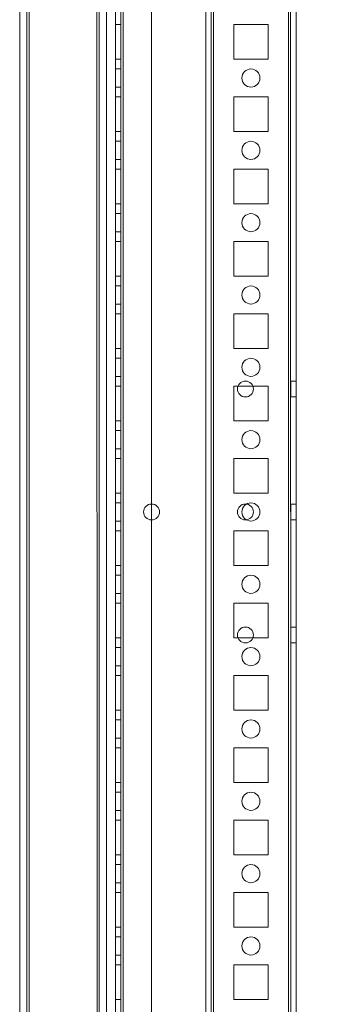
# Model space of a CAD drawing. Units: millimetres. Extents: x -3786 to 4614, y -3385 to 2555.
# Drawn here: x 957 to 1047, y -1286 to -1014 of the extents above; entities that cross this region are included whole.
import ezdxf

# ---------------------------------------------------------------- set-up
doc = ezdxf.new("R2010")
doc.units = ezdxf.units.MM
doc.header["$LTSCALE"] = 5
doc.header["$PDSIZE"] = -1
doc.layers.add('Dimensions', color=7, linetype='Continuous')
doc.styles.get("Standard").update_dxf_attribs({"font": 'romans.shx', "width": 0.8})
doc.dimstyles.new('SLDDIMSTYLE2', dxfattribs={"dimscale": 10, "dimtxt": 2.5, "dimasz": 3.302, "dimexe": 1, "dimexo": 1, "dimgap": 0.926042, "dimtad": 1, "dimdec": 0, "dimrnd": 1e-09, "dimzin": 12, "dimdsep": 46, "dimtxsty": 'Standard', "dimcen": 2, "dimadec": 0, "dimazin": 3, "dimtfac": 1, "dimtdec": 0, "dimtmove": 0, "dimatfit": 0, "dimfxl": 1, "dimfrac": 2, "dimtolj": 1, "dimtzin": 12, "dimarcsym": 0})

# ---------------------------------------------------------------- blocks, each defined once
blk = doc.blocks.new('*D19')
at = {"layer": 'Defpoints', "color": 0, "transparency": 16777216}
for p in [(987.2, -390.07), (1320.01, -390.07), (987.19, -1910.07)]:
    blk.add_point(p, dxfattribs=at)
at = {"layer": 'Dimensions', "color": 0, "lineweight": -2, "transparency": 16777216}
for p, q in [((1007.2, -390.07), (1340.01, -390.07)), ((1320.01, -1844.03), (1320.01, -456.11)), ((1007.19, -1910.07), (1340.01, -1910.07))]:
    blk.add_line(p, q, dxfattribs=at)
at = {"layer": 'Dimensions', "color": 0, "transparency": 16777216}
for points in [[(1309, -456.11), (1331.02, -456.11), (1320.01, -390.07)], [(1309, -1844.03), (1331.02, -1844.03), (1320.01, -1910.07)]]:
    blk.add_solid(points, dxfattribs=at)
at = {"layer": 'Dimensions', "color": 0, "transparency": 16777216, "insert": (1276.49, -1150.07), "char_height": 50, "attachment_point": 5, "rotation": 90}
blk.add_mtext('\\A1;1520', dxfattribs=at)
blk = doc.blocks.new('*D20')
at = {"layer": 'Defpoints', "color": 0, "transparency": 16777216}
for p in [(1031.6, -340.06), (1473.78, -340.06), (1031.59, -1960.07)]:
    blk.add_point(p, dxfattribs=at)
at = {"layer": 'Dimensions', "color": 0, "lineweight": -2, "transparency": 16777216}
for p, q in [((1051.6, -340.06), (1493.78, -340.06)), ((1473.78, -1894.03), (1473.78, -406.1)), ((1051.59, -1960.07), (1493.78, -1960.07))]:
    blk.add_line(p, q, dxfattribs=at)
at = {"layer": 'Dimensions', "color": 0, "transparency": 16777216}
for points in [[(1462.77, -406.1), (1484.79, -406.1), (1473.78, -340.06)], [(1462.77, -1894.03), (1484.79, -1894.03), (1473.78, -1960.07)]]:
    blk.add_solid(points, dxfattribs=at)
at = {"layer": 'Dimensions', "color": 0, "transparency": 16777216, "insert": (1430.26, -1150.06), "char_height": 50, "attachment_point": 5, "rotation": 90}
blk.add_mtext('\\A1;1620', dxfattribs=at)

msp = doc.modelspace()

# ---------------------------------------------------------------- linework, layer by layer
at = {"color": 7, "linetype": 'Continuous', "lineweight": 18}
for p, q in [((1031.6, -1957.21), (1031.59, -342.91)), ((1031.59, -342.91), (1031.6, -1957.21)), ((1031.6, -1957.21), (1031.59, -342.91)), ((1032.19, -342.91), (1032.2, -1957.21)), ((1032.19, -342.91), (1032.2, -1957.21)), ((1033.7, -1957.21), (1033.69, -342.91)), ((1033.7, -1957.21), (1033.69, -342.91)), ((983.69, -390.06), (983.7, -1910.06)), ((983.69, -390.06), (983.7, -1910.06)), ((983.7, -1910.06), (983.69, -390.06)), ((985.2, -1910.06), (985.19, -390.06)), ((985.2, -1910.06), (985.19, -390.06)), ((985.19, -390.06), (985.2, -1910.06)), ((985.79, -390.06), (985.8, -1910.06)), ((985.8, -1910.06), (985.79, -390.06)), ((985.79, -390.06), (985.8, -1910.06)), ((985.8, -1910.06), (985.79, -390.06)), ((985.8, -1910.06), (985.79, -390.06)), ((993.69, -390.06), (993.7, -1910.06)), ((993.69, -390.06), (993.7, -1910.06)), ((993.69, -390.06), (993.7, -1910.06)), ((1008.69, -390.06), (1008.7, -1910.06)), ((1008.7, -1910.06), (1008.69, -390.06)), ((1008.69, -390.06), (1008.7, -1910.06)), ((1010.19, -390.06), (1010.2, -1910.06)), ((1010.19, -390.06), (1010.2, -1910.06)), ((1010.19, -390.06), (1010.2, -1910.06)), ((1010.8, -1910.06), (1010.79, -390.06)), ((1010.79, -390.06), (1010.8, -1910.06)), ((1010.79, -390.06), (1010.8, -1910.06)), ((1031.6, -1910.06), (1031.59, -390.06)), ((1031.59, -390.06), (1031.6, -1910.06)), ((1031.59, -390.06), (1031.6, -1910.06)), ((1032.19, -390.06), (1032.2, -1910.06)), ((1032.2, -1910.06), (1032.19, -390.06)), ((1033.7, -1910.06), (1033.69, -390.06)), ((1033.69, -390.06), (1033.7, -1910.06)), ((978.59, -409.74), (978.6, -1905.31)), ((978.59, -409.74), (978.6, -1905.31)), ((978.6, -1905.32), (978.59, -409.74)), ((978.6, -1905.32), (978.59, -409.74)), ((979.19, -410.87), (979.2, -1905.32)), ((979.2, -1905.31), (979.19, -410.87)), ((981.2, -1905.32), (981.19, -410.87)), ((981.19, -410.87), (981.2, -1905.31)), ((957.2, -1903.96), (957.19, -411.16)), ((957.19, -411.17), (957.2, -1903.97)), ((959.2, -1903.96), (959.19, -411.16)), ((959.19, -411.17), (959.2, -1903.97)), ((959.8, -1903.96), (959.79, -411.16)), ((959.8, -1903.96), (959.79, -411.16)), ((959.79, -411.17), (959.8, -1903.97)), ((959.79, -411.17), (959.8, -1903.97)), ((979.19, -436.27), (979.2, -1905.32)), ((979.2, -1905.31), (979.19, -436.27)), ((981.19, -436.27), (981.2, -1905.32)), ((981.2, -1905.31), (981.19, -436.27)), ((983.7, -1015.31), (983.7, -1015.31)), ((985.2, -1015.31), (983.7, -1015.31)), ((983.7, -1015.31), (983.7, -1024.81)), ((983.7, -1024.81), (983.7, -1015.31)), ((985.2, -1015.31), (983.7, -1015.31)), ((985.2, -1015.31), (983.7, -1015.31)), ((983.7, -1024.81), (983.7, -1015.31)), ((985.2, -1015.31), (985.2, -1015.31)), ((985.2, -1015.31), (985.2, -1024.81)), ((985.2, -1024.81), (985.2, -1015.31)), ((985.2, -1024.81), (985.2, -1015.31)), ((1016.45, -1015.31), (1025.95, -1015.31)), ((1016.45, -1015.31), (1025.95, -1015.31)), ((1016.45, -1015.31), (1016.45, -1015.31)), ((1016.45, -1024.81), (1016.45, -1015.31)), ((1016.45, -1024.81), (1016.45, -1015.31)), ((1016.45, -1015.31), (1025.95, -1015.31)), ((1016.45, -1024.81), (1016.45, -1015.31)), ((1025.95, -1015.31), (1025.95, -1024.81)), ((1025.95, -1015.31), (1025.95, -1024.81)), ((1025.95, -1015.31), (1025.95, -1015.31)), ((1025.95, -1015.31), (1025.95, -1024.81)), ((985.2, -1024.81), (983.7, -1024.81)), ((983.7, -1024.81), (983.7, -1024.81)), ((985.2, -1024.81), (983.7, -1024.81)), ((985.2, -1024.81), (983.7, -1024.81)), ((985.2, -1024.81), (985.2, -1024.81)), ((1016.45, -1024.81), (1016.45, -1024.81)), ((1025.95, -1024.81), (1016.45, -1024.81)), ((1025.95, -1024.81), (1016.45, -1024.81)), ((1025.95, -1024.81), (1016.45, -1024.81)), ((1025.95, -1024.81), (1025.95, -1024.81)), ((985.2, -1027.56), (983.7, -1027.56)), ((985.2, -1027.56), (983.7, -1027.56)), ((983.7, -1032.56), (983.7, -1027.56)), ((983.7, -1032.56), (983.7, -1027.56)), ((985.2, -1032.56), (985.2, -1027.56)), ((985.2, -1027.56), (985.2, -1032.56)), ((1018.7, -1030.06), (1018.7, -1030.06)), ((1023.7, -1030.06), (1023.7, -1030.06)), ((983.7, -1032.56), (985.2, -1032.56)), ((983.7, -1032.56), (985.2, -1032.56)), ((985.2, -1035.31), (983.7, -1035.31)), ((985.2, -1035.31), (983.7, -1035.31)), ((983.7, -1044.81), (983.7, -1035.31)), ((983.7, -1035.31), (983.7, -1044.81)), ((983.7, -1035.31), (983.7, -1035.31)), ((985.2, -1035.31), (983.7, -1035.31)), ((983.7, -1035.31), (983.7, -1044.81)), ((985.2, -1035.31), (985.2, -1035.31)), ((985.2, -1044.81), (985.2, -1035.31)), ((985.2, -1035.31), (985.2, -1044.81)), ((985.2, -1044.81), (985.2, -1035.31)), ((1016.45, -1035.31), (1025.95, -1035.31)), ((1016.45, -1035.31), (1025.95, -1035.31)), ((1016.45, -1035.31), (1016.45, -1035.31)), ((1016.45, -1044.81), (1016.45, -1035.31)), ((1016.45, -1044.81), (1016.45, -1035.31)), ((1016.45, -1035.31), (1025.95, -1035.31)), ((1016.45, -1044.81), (1016.45, -1035.31)), ((1025.95, -1035.31), (1025.95, -1044.81)), ((1025.95, -1035.31), (1025.95, -1035.31)), ((1025.95, -1035.31), (1025.95, -1044.81)), ((1025.95, -1035.31), (1025.95, -1044.81)), ((983.7, -1044.81), (983.7, -1044.81)), ((985.2, -1044.81), (983.7, -1044.81)), ((985.2, -1044.81), (983.7, -1044.81)), ((985.2, -1044.81), (983.7, -1044.81)), ((985.2, -1044.81), (985.2, -1044.81)), ((1025.95, -1044.81), (1016.45, -1044.81)), ((1016.45, -1044.81), (1016.45, -1044.81)), ((1025.95, -1044.81), (1016.45, -1044.81)), ((1025.95, -1044.81), (1016.45, -1044.81)), ((1025.95, -1044.81), (1025.95, -1044.81)), ((985.2, -1047.56), (983.7, -1047.56)), ((985.2, -1047.56), (983.7, -1047.56)), ((983.7, -1052.56), (983.7, -1047.56)), ((983.7, -1052.56), (983.7, -1047.56)), ((985.2, -1052.56), (985.2, -1047.56)), ((985.2, -1047.56), (985.2, -1052.56)), ((1018.7, -1050.06), (1018.7, -1050.06)), ((1023.7, -1050.06), (1023.7, -1050.06)), ((983.7, -1052.56), (985.2, -1052.56)), ((983.7, -1052.56), (985.2, -1052.56)), ((983.7, -1055.31), (983.7, -1064.81)), ((983.7, -1064.81), (983.7, -1055.31)), ((985.2, -1055.31), (983.7, -1055.31)), ((983.7, -1055.31), (983.7, -1055.31)), ((985.2, -1055.31), (983.7, -1055.31)), ((983.7, -1055.31), (983.7, -1064.81)), ((985.2, -1055.31), (983.7, -1055.31)), ((985.2, -1055.31), (985.2, -1055.31)), ((985.2, -1055.31), (985.2, -1064.81)), ((985.2, -1064.81), (985.2, -1055.31)), ((985.2, -1055.31), (985.2, -1064.81)), ((1016.45, -1055.31), (1025.95, -1055.31)), ((1016.45, -1055.31), (1025.95, -1055.31)), ((1016.45, -1055.31), (1016.45, -1055.31)), ((1016.45, -1064.81), (1016.45, -1055.31)), ((1016.45, -1064.81), (1016.45, -1055.31)), ((1016.45, -1055.31), (1025.95, -1055.31)), ((1016.45, -1064.81), (1016.45, -1055.31)), ((1025.95, -1055.31), (1025.95, -1064.81)), ((1025.95, -1055.31), (1025.95, -1055.31)), ((1025.95, -1055.31), (1025.95, -1064.81)), ((1025.95, -1055.31), (1025.95, -1064.81)), ((985.2, -1064.81), (983.7, -1064.81)), ((983.7, -1064.81), (983.7, -1064.81)), ((985.2, -1064.81), (983.7, -1064.81)), ((985.2, -1064.81), (983.7, -1064.81)), ((985.2, -1064.81), (985.2, -1064.81)), ((1016.45, -1064.81), (1016.45, -1064.81)), ((1025.95, -1064.81), (1016.45, -1064.81)), ((1025.95, -1064.81), (1016.45, -1064.81)), ((1025.95, -1064.81), (1016.45, -1064.81)), ((1025.95, -1064.81), (1025.95, -1064.81)), ((985.2, -1067.56), (983.7, -1067.56)), ((985.2, -1067.56), (983.7, -1067.56)), ((983.7, -1072.56), (983.7, -1067.56)), ((983.7, -1072.56), (983.7, -1067.56)), ((985.2, -1072.56), (985.2, -1067.56)), ((985.2, -1067.56), (985.2, -1072.56)), ((983.7, -1072.56), (985.2, -1072.56)), ((983.7, -1072.56), (985.2, -1072.56)), ((1018.7, -1070.06), (1018.7, -1070.06)), ((1023.7, -1070.06), (1023.7, -1070.06)), ((985.2, -1075.31), (983.7, -1075.31)), ((983.7, -1075.31), (983.7, -1084.81)), ((983.7, -1084.81), (983.7, -1075.31)), ((985.2, -1075.31), (983.7, -1075.31)), ((983.7, -1075.31), (983.7, -1075.31)), ((983.7, -1075.31), (983.7, -1084.81)), ((985.2, -1075.31), (983.7, -1075.31)), ((985.2, -1075.31), (985.2, -1075.31)), ((985.2, -1075.31), (985.2, -1084.81)), ((985.2, -1084.81), (985.2, -1075.31)), ((985.2, -1075.31), (985.2, -1084.81)), ((1016.45, -1075.31), (1025.95, -1075.31)), ((1016.45, -1075.31), (1025.95, -1075.31)), ((1016.45, -1075.31), (1016.45, -1075.31)), ((1016.45, -1084.81), (1016.45, -1075.31)), ((1016.45, -1084.81), (1016.45, -1075.31)), ((1016.45, -1075.31), (1025.95, -1075.31)), ((1016.45, -1084.81), (1016.45, -1075.31)), ((1025.95, -1075.31), (1025.95, -1084.81)), ((1025.95, -1075.31), (1025.95, -1084.81)), ((1025.95, -1075.31), (1025.95, -1075.31)), ((1025.95, -1075.31), (1025.95, -1084.81)), ((985.2, -1084.81), (983.7, -1084.81)), ((983.7, -1084.81), (983.7, -1084.81)), ((985.2, -1084.81), (983.7, -1084.81)), ((985.2, -1084.81), (983.7, -1084.81)), ((985.2, -1084.81), (985.2, -1084.81)), ((1016.45, -1084.81), (1016.45, -1084.81)), ((1025.95, -1084.81), (1016.45, -1084.81)), ((1025.95, -1084.81), (1016.45, -1084.81)), ((1025.95, -1084.81), (1016.45, -1084.81)), ((1025.95, -1084.81), (1025.95, -1084.81)), ((985.2, -1087.56), (983.7, -1087.56)), ((985.2, -1087.56), (983.7, -1087.56)), ((983.7, -1092.56), (983.7, -1087.56)), ((983.7, -1092.56), (983.7, -1087.56)), ((985.2, -1092.56), (985.2, -1087.56)), ((985.2, -1087.56), (985.2, -1092.56)), ((1018.7, -1090.06), (1018.7, -1090.06)), ((1023.7, -1090.06), (1023.7, -1090.06)), ((983.7, -1092.56), (985.2, -1092.56)), ((983.7, -1092.56), (985.2, -1092.56)), ((983.7, -1095.31), (983.7, -1095.31)), ((985.2, -1095.31), (983.7, -1095.31)), ((983.7, -1095.31), (983.7, -1104.81)), ((983.7, -1104.81), (983.7, -1095.31)), ((985.2, -1095.31), (983.7, -1095.31)), ((983.7, -1095.31), (983.7, -1104.81)), ((985.2, -1095.31), (983.7, -1095.31)), ((985.2, -1095.31), (985.2, -1095.31)), ((985.2, -1095.31), (985.2, -1104.81)), ((985.2, -1104.81), (985.2, -1095.31)), ((985.2, -1104.81), (985.2, -1095.31)), ((1016.45, -1095.31), (1025.95, -1095.31)), ((1016.45, -1095.31), (1025.95, -1095.31)), ((1016.45, -1095.31), (1016.45, -1095.31)), ((1016.45, -1104.81), (1016.45, -1095.31)), ((1016.45, -1104.81), (1016.45, -1095.31)), ((1016.45, -1095.31), (1025.95, -1095.31)), ((1016.45, -1104.81), (1016.45, -1095.31)), ((1025.95, -1095.31), (1025.95, -1104.81)), ((1025.95, -1095.31), (1025.95, -1104.81)), ((1025.95, -1095.31), (1025.95, -1095.31)), ((1025.95, -1095.31), (1025.95, -1104.81)), ((985.2, -1104.81), (983.7, -1104.81)), ((985.2, -1104.81), (983.7, -1104.81)), ((983.7, -1104.81), (983.7, -1104.81)), ((985.2, -1104.81), (983.7, -1104.81)), ((985.2, -1104.81), (985.2, -1104.81)), ((1016.45, -1104.81), (1016.45, -1104.81)), ((1025.95, -1104.81), (1016.45, -1104.81)), ((1025.95, -1104.81), (1016.45, -1104.81)), ((1025.95, -1104.81), (1016.45, -1104.81)), ((1025.95, -1104.81), (1025.95, -1104.81)), ((985.2, -1107.56), (983.7, -1107.56)), ((985.2, -1107.56), (983.7, -1107.56)), ((983.7, -1112.56), (983.7, -1107.56)), ((983.7, -1112.56), (983.7, -1107.56)), ((985.2, -1112.56), (985.2, -1107.56)), ((985.2, -1107.56), (985.2, -1112.56)), ((1018.7, -1110.06), (1018.7, -1110.06)), ((1023.7, -1110.06), (1023.7, -1110.06)), ((983.7, -1112.56), (985.2, -1112.56)), ((983.7, -1112.56), (985.2, -1112.56)), ((983.7, -1115.31), (983.7, -1115.31)), ((985.2, -1115.31), (983.7, -1115.31)), ((983.7, -1115.31), (983.7, -1124.81)), ((983.7, -1124.81), (983.7, -1115.31)), ((985.2, -1115.31), (983.7, -1115.31)), ((983.7, -1115.31), (983.7, -1124.81)), ((985.2, -1115.31), (983.7, -1115.31)), ((985.2, -1115.31), (985.2, -1115.31)), ((985.2, -1115.31), (985.2, -1124.81)), ((985.2, -1124.81), (985.2, -1115.31)), ((985.2, -1115.31), (985.2, -1124.81)), ((1016.45, -1115.31), (1025.95, -1115.31)), ((1016.45, -1115.31), (1016.45, -1115.31)), ((1016.45, -1124.81), (1016.45, -1115.31)), ((1016.45, -1124.81), (1016.45, -1115.31)), ((1016.45, -1115.31), (1025.95, -1115.31)), ((1016.45, -1115.31), (1025.95, -1115.31)), ((1016.45, -1124.81), (1016.45, -1115.31)), ((1017.47, -1116.06), (1017.47, -1116.06)), ((1021.87, -1116.06), (1021.87, -1116.06)), ((1025.95, -1115.31), (1025.95, -1124.81)), ((1025.95, -1115.31), (1025.95, -1115.31)), ((1025.95, -1115.31), (1025.95, -1124.81)), ((1025.95, -1115.31), (1025.95, -1124.81)), ((1033.7, -1113.86), (1032.2, -1113.86)), ((1033.7, -1113.86), (1032.2, -1113.86)), ((1032.2, -1118.26), (1032.2, -1113.86)), ((1032.2, -1118.26), (1032.2, -1113.86)), ((1033.7, -1118.26), (1033.7, -1113.86)), ((1033.7, -1118.26), (1033.7, -1113.86)), ((1032.2, -1118.26), (1033.7, -1118.26)), ((1032.2, -1118.26), (1033.7, -1118.26)), ((985.2, -1124.81), (983.7, -1124.81)), ((983.7, -1124.81), (983.7, -1124.81)), ((985.2, -1124.81), (983.7, -1124.81)), ((985.2, -1124.81), (983.7, -1124.81)), ((985.2, -1124.81), (985.2, -1124.81)), ((1025.95, -1124.81), (1016.45, -1124.81)), ((1025.95, -1124.81), (1016.45, -1124.81)), ((1016.45, -1124.81), (1016.45, -1124.81)), ((1025.95, -1124.81), (1016.45, -1124.81)), ((1025.95, -1124.81), (1025.95, -1124.81)), ((985.2, -1127.56), (983.7, -1127.56)), ((985.2, -1127.56), (983.7, -1127.56)), ((983.7, -1132.56), (983.7, -1127.56)), ((983.7, -1132.56), (983.7, -1127.56)), ((985.2, -1132.56), (985.2, -1127.56)), ((985.2, -1127.56), (985.2, -1132.56)), ((1018.7, -1130.06), (1018.7, -1130.06)), ((1023.7, -1130.06), (1023.7, -1130.06)), ((983.7, -1132.56), (985.2, -1132.56)), ((983.7, -1132.56), (985.2, -1132.56)), ((983.7, -1135.31), (983.7, -1135.31)), ((985.2, -1135.31), (983.7, -1135.31)), ((983.7, -1135.31), (983.7, -1144.81)), ((983.7, -1144.81), (983.7, -1135.31)), ((985.2, -1135.31), (983.7, -1135.31)), ((983.7, -1135.31), (983.7, -1144.81)), ((985.2, -1135.31), (983.7, -1135.31)), ((985.2, -1135.31), (985.2, -1135.31)), ((985.2, -1135.31), (985.2, -1144.81)), ((985.2, -1144.81), (985.2, -1135.31)), ((985.2, -1144.81), (985.2, -1135.31)), ((1016.45, -1135.31), (1025.95, -1135.31)), ((1016.45, -1135.31), (1025.95, -1135.31)), ((1016.45, -1135.31), (1016.45, -1135.31)), ((1016.45, -1144.81), (1016.45, -1135.31)), ((1016.45, -1144.81), (1016.45, -1135.31)), ((1016.45, -1135.31), (1025.95, -1135.31)), ((1016.45, -1144.81), (1016.45, -1135.31)), ((1025.95, -1135.31), (1025.95, -1144.81)), ((1025.95, -1135.31), (1025.95, -1135.31)), ((1025.95, -1135.31), (1025.95, -1144.81)), ((1025.95, -1135.31), (1025.95, -1144.81)), ((985.2, -1144.81), (983.7, -1144.81)), ((985.2, -1144.81), (983.7, -1144.81)), ((983.7, -1144.81), (983.7, -1144.81)), ((985.2, -1144.81), (983.7, -1144.81)), ((985.2, -1144.81), (985.2, -1144.81)), ((1016.45, -1144.81), (1016.45, -1144.81)), ((1025.95, -1144.81), (1016.45, -1144.81)), ((1025.95, -1144.81), (1016.45, -1144.81)), ((1025.95, -1144.81), (1016.45, -1144.81)), ((1025.95, -1144.81), (1025.95, -1144.81)), ((985.2, -1147.56), (983.7, -1147.56)), ((985.2, -1147.56), (983.7, -1147.56)), ((983.7, -1152.56), (983.7, -1147.56)), ((983.7, -1152.56), (983.7, -1147.56)), ((985.2, -1152.56), (985.2, -1147.56)), ((985.2, -1147.56), (985.2, -1152.56)), ((1033.7, -1147.86), (1032.2, -1147.86)), ((1033.7, -1147.86), (1032.2, -1147.86)), ((1033.7, -1147.86), (1032.2, -1147.86)), ((1033.7, -1147.86), (1032.2, -1147.86)), ((1032.2, -1152.26), (1032.2, -1147.86)), ((1032.2, -1152.26), (1032.2, -1147.86)), ((1032.2, -1152.26), (1032.2, -1147.86)), ((1032.2, -1152.26), (1032.2, -1147.86)), ((1033.7, -1152.26), (1033.7, -1147.86)), ((1033.7, -1152.26), (1033.7, -1147.86)), ((1033.7, -1152.26), (1033.7, -1147.86)), ((1033.7, -1152.26), (1033.7, -1147.86)), ((991.5, -1150.06), (991.5, -1150.06)), ((995.9, -1150.06), (995.9, -1150.06)), ((1017.47, -1150.06), (1017.47, -1150.06)), ((1018.7, -1150.06), (1018.7, -1150.06)), ((1021.87, -1150.06), (1021.87, -1150.06)), ((1023.7, -1150.06), (1023.7, -1150.06)), ((983.7, -1152.56), (985.2, -1152.56)), ((983.7, -1152.56), (985.2, -1152.56)), ((1032.2, -1152.26), (1033.7, -1152.26)), ((1032.2, -1152.26), (1033.7, -1152.26)), ((1032.2, -1152.26), (1033.7, -1152.26)), ((1032.2, -1152.26), (1033.7, -1152.26)), ((985.2, -1155.31), (983.7, -1155.31)), ((985.2, -1155.31), (983.7, -1155.31)), ((983.7, -1155.31), (983.7, -1164.81)), ((983.7, -1164.81), (983.7, -1155.31)), ((983.7, -1155.31), (983.7, -1155.31)), ((983.7, -1155.31), (983.7, -1164.81)), ((985.2, -1155.31), (983.7, -1155.31)), ((985.2, -1155.31), (985.2, -1155.31)), ((985.2, -1164.81), (985.2, -1155.31)), ((985.2, -1155.31), (985.2, -1164.81)), ((985.2, -1155.31), (985.2, -1164.81)), ((1016.45, -1155.31), (1025.95, -1155.31)), ((1016.45, -1155.31), (1025.95, -1155.31)), ((1016.45, -1155.31), (1016.45, -1155.31)), ((1016.45, -1164.81), (1016.45, -1155.31)), ((1016.45, -1164.81), (1016.45, -1155.31)), ((1016.45, -1155.31), (1025.95, -1155.31)), ((1016.45, -1164.81), (1016.45, -1155.31)), ((1025.95, -1155.31), (1025.95, -1164.81)), ((1025.95, -1155.31), (1025.95, -1164.81)), ((1025.95, -1155.31), (1025.95, -1155.31)), ((1025.95, -1155.31), (1025.95, -1164.81)), ((985.2, -1164.81), (983.7, -1164.81)), ((983.7, -1164.81), (983.7, -1164.81)), ((985.2, -1164.81), (983.7, -1164.81)), ((985.2, -1164.81), (983.7, -1164.81)), ((985.2, -1164.81), (985.2, -1164.81)), ((1016.45, -1164.81), (1016.45, -1164.81)), ((1025.95, -1164.81), (1016.45, -1164.81)), ((1025.95, -1164.81), (1016.45, -1164.81)), ((1025.95, -1164.81), (1016.45, -1164.81)), ((1025.95, -1164.81), (1025.95, -1164.81)), ((985.2, -1167.56), (983.7, -1167.56)), ((985.2, -1167.56), (983.7, -1167.56)), ((983.7, -1172.56), (983.7, -1167.56)), ((983.7, -1172.56), (983.7, -1167.56)), ((985.2, -1172.56), (985.2, -1167.56)), ((985.2, -1167.56), (985.2, -1172.56)), ((1018.7, -1170.06), (1018.7, -1170.06)), ((1023.7, -1170.06), (1023.7, -1170.06)), ((983.7, -1172.56), (985.2, -1172.56)), ((983.7, -1172.56), (985.2, -1172.56)), ((985.2, -1175.31), (983.7, -1175.31)), ((983.7, -1175.31), (983.7, -1175.31)), ((985.2, -1175.31), (983.7, -1175.31)), ((983.7, -1175.31), (983.7, -1184.81)), ((983.7, -1184.81), (983.7, -1175.31)), ((985.2, -1175.31), (983.7, -1175.31)), ((983.7, -1175.31), (983.7, -1184.81)), ((985.2, -1175.31), (985.2, -1175.31)), ((985.2, -1184.81), (985.2, -1175.31)), ((985.2, -1175.31), (985.2, -1184.81)), ((985.2, -1175.31), (985.2, -1184.81)), ((1016.45, -1175.31), (1025.95, -1175.31)), ((1016.45, -1184.81), (1016.45, -1175.31)), ((1016.45, -1175.31), (1016.45, -1175.31)), ((1016.45, -1175.31), (1025.95, -1175.31)), ((1016.45, -1184.81), (1016.45, -1175.31)), ((1016.45, -1175.31), (1025.95, -1175.31)), ((1016.45, -1184.81), (1016.45, -1175.31)), ((1025.95, -1175.31), (1025.95, -1184.81)), ((1025.95, -1175.31), (1025.95, -1175.31)), ((1025.95, -1175.31), (1025.95, -1184.81)), ((1025.95, -1175.31), (1025.95, -1184.81)), ((1017.47, -1184.06), (1017.47, -1184.06)), ((1021.87, -1184.06), (1021.87, -1184.06)), ((1033.7, -1181.86), (1032.2, -1181.86)), ((1033.7, -1181.86), (1032.2, -1181.86)), ((1032.2, -1186.26), (1032.2, -1181.86)), ((1032.2, -1186.26), (1032.2, -1181.86)), ((1033.7, -1186.26), (1033.7, -1181.86)), ((1033.7, -1186.26), (1033.7, -1181.86)), ((983.7, -1184.81), (983.7, -1184.81)), ((985.2, -1184.81), (983.7, -1184.81)), ((985.2, -1184.81), (983.7, -1184.81)), ((985.2, -1184.81), (983.7, -1184.81)), ((985.2, -1184.81), (985.2, -1184.81)), ((1025.95, -1184.81), (1016.45, -1184.81)), ((1025.95, -1184.81), (1016.45, -1184.81)), ((1016.45, -1184.81), (1016.45, -1184.81)), ((1025.95, -1184.81), (1016.45, -1184.81)), ((1025.95, -1184.81), (1025.95, -1184.81)), ((1032.2, -1186.26), (1033.7, -1186.26)), ((1032.2, -1186.26), (1033.7, -1186.26)), ((985.2, -1187.56), (983.7, -1187.56)), ((985.2, -1187.56), (983.7, -1187.56)), ((983.7, -1192.56), (983.7, -1187.56)), ((983.7, -1192.56), (983.7, -1187.56)), ((985.2, -1192.56), (985.2, -1187.56)), ((985.2, -1187.56), (985.2, -1192.56)), ((1018.7, -1190.06), (1018.7, -1190.06)), ((1023.7, -1190.06), (1023.7, -1190.06)), ((983.7, -1192.56), (985.2, -1192.56)), ((983.7, -1192.56), (985.2, -1192.56)), ((985.2, -1195.31), (983.7, -1195.31)), ((983.7, -1195.31), (983.7, -1195.31)), ((985.2, -1195.31), (983.7, -1195.31)), ((983.7, -1195.31), (983.7, -1204.81)), ((983.7, -1204.81), (983.7, -1195.31)), ((983.7, -1195.31), (983.7, -1204.81)), ((985.2, -1195.31), (983.7, -1195.31)), ((985.2, -1204.81), (985.2, -1195.31)), ((985.2, -1195.31), (985.2, -1195.31)), ((985.2, -1195.31), (985.2, -1204.81)), ((985.2, -1195.31), (985.2, -1204.81)), ((1016.45, -1195.31), (1025.95, -1195.31)), ((1016.45, -1195.31), (1025.95, -1195.31)), ((1016.45, -1195.31), (1016.45, -1195.31)), ((1016.45, -1204.81), (1016.45, -1195.31)), ((1016.45, -1204.81), (1016.45, -1195.31)), ((1016.45, -1204.81), (1016.45, -1195.31)), ((1016.45, -1195.31), (1025.95, -1195.31)), ((1025.95, -1195.31), (1025.95, -1204.81)), ((1025.95, -1195.31), (1025.95, -1204.81)), ((1025.95, -1195.31), (1025.95, -1195.31)), ((1025.95, -1195.31), (1025.95, -1204.81)), ((985.2, -1204.81), (983.7, -1204.81)), ((985.2, -1204.81), (983.7, -1204.81)), ((983.7, -1204.81), (983.7, -1204.81)), ((985.2, -1204.81), (983.7, -1204.81)), ((985.2, -1204.81), (985.2, -1204.81)), ((1016.45, -1204.81), (1016.45, -1204.81)), ((1025.95, -1204.81), (1016.45, -1204.81)), ((1025.95, -1204.81), (1016.45, -1204.81)), ((1025.95, -1204.81), (1016.45, -1204.81)), ((1025.95, -1204.81), (1025.95, -1204.81)), ((985.2, -1207.56), (983.7, -1207.56)), ((985.2, -1207.56), (983.7, -1207.56)), ((983.7, -1212.56), (983.7, -1207.56)), ((983.7, -1212.56), (983.7, -1207.56)), ((985.2, -1212.56), (985.2, -1207.56)), ((985.2, -1207.56), (985.2, -1212.56)), ((1018.7, -1210.06), (1018.7, -1210.06)), ((1023.7, -1210.06), (1023.7, -1210.06)), ((983.7, -1212.56), (985.2, -1212.56)), ((983.7, -1212.56), (985.2, -1212.56)), ((983.7, -1224.81), (983.7, -1215.31)), ((985.2, -1215.31), (983.7, -1215.31)), ((983.7, -1215.31), (983.7, -1215.31)), ((983.7, -1215.31), (983.7, -1224.81)), ((985.2, -1215.31), (983.7, -1215.31)), ((983.7, -1215.31), (983.7, -1224.81)), ((985.2, -1215.31), (983.7, -1215.31)), ((985.2, -1224.81), (985.2, -1215.31)), ((985.2, -1215.31), (985.2, -1215.31)), ((985.2, -1215.31), (985.2, -1224.81)), ((985.2, -1215.31), (985.2, -1224.81)), ((1016.45, -1215.31), (1025.95, -1215.31)), ((1016.45, -1215.31), (1025.95, -1215.31)), ((1016.45, -1215.31), (1016.45, -1215.31)), ((1016.45, -1224.81), (1016.45, -1215.31)), ((1016.45, -1224.81), (1016.45, -1215.31)), ((1016.45, -1224.81), (1016.45, -1215.31)), ((1016.45, -1215.31), (1025.95, -1215.31)), ((1025.95, -1215.31), (1025.95, -1224.81)), ((1025.95, -1215.31), (1025.95, -1215.31)), ((1025.95, -1215.31), (1025.95, -1224.81)), ((1025.95, -1215.31), (1025.95, -1224.81)), ((985.2, -1224.81), (983.7, -1224.81)), ((983.7, -1224.81), (983.7, -1224.81)), ((985.2, -1224.81), (983.7, -1224.81)), ((985.2, -1224.81), (983.7, -1224.81)), ((985.2, -1224.81), (985.2, -1224.81)), ((1016.45, -1224.81), (1016.45, -1224.81)), ((1025.95, -1224.81), (1016.45, -1224.81)), ((1025.95, -1224.81), (1016.45, -1224.81)), ((1025.95, -1224.81), (1016.45, -1224.81)), ((1025.95, -1224.81), (1025.95, -1224.81)), ((985.2, -1227.56), (983.7, -1227.56)), ((985.2, -1227.56), (983.7, -1227.56)), ((983.7, -1232.56), (983.7, -1227.56)), ((983.7, -1232.56), (983.7, -1227.56)), ((985.2, -1232.56), (985.2, -1227.56)), ((985.2, -1227.56), (985.2, -1232.56)), ((1018.7, -1230.06), (1018.7, -1230.06)), ((1023.7, -1230.06), (1023.7, -1230.06)), ((983.7, -1232.56), (985.2, -1232.56)), ((983.7, -1232.56), (985.2, -1232.56)), ((983.7, -1244.81), (983.7, -1235.31)), ((985.2, -1235.31), (983.7, -1235.31)), ((985.2, -1235.31), (983.7, -1235.31)), ((983.7, -1235.31), (983.7, -1235.31)), ((983.7, -1235.31), (983.7, -1244.81)), ((985.2, -1235.31), (983.7, -1235.31)), ((983.7, -1244.81), (983.7, -1235.31)), ((985.2, -1244.81), (985.2, -1235.31)), ((985.2, -1235.31), (985.2, -1235.31)), ((985.2, -1235.31), (985.2, -1244.81)), ((985.2, -1244.81), (985.2, -1235.31)), ((1016.45, -1235.31), (1025.95, -1235.31)), ((1016.45, -1235.31), (1016.45, -1235.31)), ((1016.45, -1244.81), (1016.45, -1235.31)), ((1016.45, -1244.81), (1016.45, -1235.31)), ((1016.45, -1235.31), (1025.95, -1235.31)), ((1016.45, -1244.81), (1016.45, -1235.31)), ((1016.45, -1235.31), (1025.95, -1235.31)), ((1025.95, -1235.31), (1025.95, -1244.81)), ((1025.95, -1235.31), (1025.95, -1244.81)), ((1025.95, -1235.31), (1025.95, -1235.31)), ((1025.95, -1235.31), (1025.95, -1244.81)), ((985.2, -1244.81), (983.7, -1244.81)), ((985.2, -1244.81), (983.7, -1244.81)), ((983.7, -1244.81), (983.7, -1244.81)), ((985.2, -1244.81), (983.7, -1244.81)), ((985.2, -1244.81), (985.2, -1244.81)), ((1016.45, -1244.81), (1016.45, -1244.81)), ((1025.95, -1244.81), (1016.45, -1244.81)), ((1025.95, -1244.81), (1016.45, -1244.81)), ((1025.95, -1244.81), (1016.45, -1244.81)), ((1025.95, -1244.81), (1025.95, -1244.81)), ((985.2, -1247.56), (983.7, -1247.56)), ((985.2, -1247.56), (983.7, -1247.56)), ((983.7, -1252.56), (983.7, -1247.56)), ((983.7, -1252.56), (983.7, -1247.56)), ((985.2, -1252.56), (985.2, -1247.56)), ((985.2, -1247.56), (985.2, -1252.56)), ((1018.7, -1250.06), (1018.7, -1250.06)), ((1023.7, -1250.06), (1023.7, -1250.06)), ((983.7, -1252.56), (985.2, -1252.56)), ((983.7, -1252.56), (985.2, -1252.56)), ((983.7, -1264.81), (983.7, -1255.31)), ((985.2, -1255.31), (983.7, -1255.31)), ((983.7, -1255.31), (983.7, -1255.31)), ((985.2, -1255.31), (983.7, -1255.31)), ((983.7, -1255.31), (983.7, -1264.81)), ((983.7, -1255.31), (983.7, -1264.81)), ((985.2, -1255.31), (983.7, -1255.31)), ((985.2, -1264.81), (985.2, -1255.31)), ((985.2, -1255.31), (985.2, -1255.31)), ((985.2, -1255.31), (985.2, -1264.81)), ((985.2, -1255.31), (985.2, -1264.81)), ((1016.45, -1255.31), (1025.95, -1255.31)), ((1016.45, -1255.31), (1025.95, -1255.31)), ((1016.45, -1264.81), (1016.45, -1255.31)), ((1016.45, -1264.81), (1016.45, -1255.31)), ((1016.45, -1255.31), (1016.45, -1255.31)), ((1016.45, -1264.81), (1016.45, -1255.31)), ((1016.45, -1255.31), (1025.95, -1255.31)), ((1025.95, -1255.31), (1025.95, -1264.81)), ((1025.95, -1255.31), (1025.95, -1264.81)), ((1025.95, -1255.31), (1025.95, -1255.31)), ((1025.95, -1255.31), (1025.95, -1264.81)), ((985.2, -1264.81), (983.7, -1264.81)), ((985.2, -1264.81), (983.7, -1264.81)), ((983.7, -1264.81), (983.7, -1264.81)), ((985.2, -1264.81), (983.7, -1264.81)), ((985.2, -1264.81), (985.2, -1264.81)), ((1025.95, -1264.81), (1016.45, -1264.81)), ((1016.45, -1264.81), (1016.45, -1264.81)), ((1025.95, -1264.81), (1016.45, -1264.81)), ((1025.95, -1264.81), (1016.45, -1264.81)), ((1025.95, -1264.81), (1025.95, -1264.81)), ((985.2, -1267.56), (983.7, -1267.56)), ((985.2, -1267.56), (983.7, -1267.56)), ((983.7, -1272.56), (983.7, -1267.56)), ((983.7, -1272.56), (983.7, -1267.56)), ((985.2, -1272.56), (985.2, -1267.56)), ((985.2, -1267.56), (985.2, -1272.56)), ((1018.7, -1270.06), (1018.7, -1270.06)), ((1023.7, -1270.06), (1023.7, -1270.06)), ((983.7, -1272.56), (985.2, -1272.56)), ((983.7, -1272.56), (985.2, -1272.56)), ((983.7, -1284.81), (983.7, -1275.31)), ((985.2, -1275.31), (983.7, -1275.31)), ((983.7, -1275.31), (983.7, -1275.31)), ((985.2, -1275.31), (983.7, -1275.31)), ((983.7, -1275.31), (983.7, -1284.81)), ((983.7, -1275.31), (983.7, -1284.81)), ((985.2, -1275.31), (983.7, -1275.31)), ((985.2, -1284.81), (985.2, -1275.31)), ((985.2, -1275.31), (985.2, -1275.31)), ((985.2, -1275.31), (985.2, -1284.81)), ((985.2, -1284.81), (985.2, -1275.31)), ((1016.45, -1275.31), (1025.95, -1275.31)), ((1016.45, -1275.31), (1025.95, -1275.31)), ((1016.45, -1275.31), (1016.45, -1275.31)), ((1016.45, -1284.81), (1016.45, -1275.31)), ((1016.45, -1284.81), (1016.45, -1275.31)), ((1016.45, -1284.81), (1016.45, -1275.31)), ((1016.45, -1275.31), (1025.95, -1275.31)), ((1025.95, -1275.31), (1025.95, -1284.81)), ((1025.95, -1275.31), (1025.95, -1275.31)), ((1025.95, -1275.31), (1025.95, -1284.81)), ((1025.95, -1275.31), (1025.95, -1284.81)), ((985.2, -1284.81), (983.7, -1284.81)), ((985.2, -1284.81), (983.7, -1284.81)), ((983.7, -1284.81), (983.7, -1284.81)), ((985.2, -1284.81), (983.7, -1284.81)), ((985.2, -1284.81), (985.2, -1284.81)), ((1016.45, -1284.81), (1016.45, -1284.81)), ((1025.95, -1284.81), (1016.45, -1284.81)), ((1025.95, -1284.81), (1016.45, -1284.81)), ((1025.95, -1284.81), (1016.45, -1284.81)), ((1025.95, -1284.81), (1025.95, -1284.81))]:
    msp.add_line(p, q, dxfattribs=at)
for centre, radius in [((1021.2, -1030.06), 2.5), ((1021.2, -1030.06), 2.5), ((1021.2, -1030.06), 2.5), ((1021.2, -1030.06), 2.5), ((1021.2, -1050.06), 2.5), ((1021.2, -1050.06), 2.5), ((1021.2, -1050.06), 2.5), ((1021.2, -1050.06), 2.5), ((1021.2, -1070.06), 2.5), ((1021.2, -1070.06), 2.5), ((1021.2, -1070.06), 2.5), ((1021.2, -1070.06), 2.5), ((1021.2, -1090.06), 2.5), ((1021.2, -1090.06), 2.5), ((1021.2, -1090.06), 2.5), ((1021.2, -1090.06), 2.5), ((1021.2, -1110.06), 2.5), ((1021.2, -1110.06), 2.5), ((1021.2, -1110.06), 2.5), ((1021.2, -1110.06), 2.5), ((1019.67, -1116.06), 2.2), ((1019.67, -1116.06), 2.2), ((1019.67, -1116.06), 2.2), ((1019.67, -1116.06), 2.2), ((1021.2, -1130.06), 2.5), ((1021.2, -1130.06), 2.5), ((1021.2, -1130.06), 2.5), ((1021.2, -1130.06), 2.5), ((993.7, -1150.06), 2.2), ((993.7, -1150.06), 2.2), ((993.7, -1150.06), 2.2), ((993.7, -1150.06), 2.2), ((1019.67, -1150.06), 2.2), ((1019.67, -1150.06), 2.2), ((1019.67, -1150.06), 2.2), ((1019.67, -1150.06), 2.2), ((1021.2, -1150.06), 2.5), ((1021.2, -1150.06), 2.5), ((1021.2, -1150.06), 2.5), ((1021.2, -1150.06), 2.5), ((1021.2, -1170.06), 2.5), ((1021.2, -1170.06), 2.5), ((1021.2, -1170.06), 2.5), ((1021.2, -1170.06), 2.5), ((1019.67, -1184.06), 2.2), ((1019.67, -1184.06), 2.2), ((1019.67, -1184.06), 2.2), ((1019.67, -1184.06), 2.2), ((1021.2, -1190.06), 2.5), ((1021.2, -1190.06), 2.5), ((1021.2, -1190.06), 2.5), ((1021.2, -1190.06), 2.5), ((1021.2, -1210.06), 2.5), ((1021.2, -1210.06), 2.5), ((1021.2, -1210.06), 2.5), ((1021.2, -1210.06), 2.5), ((1021.2, -1230.06), 2.5), ((1021.2, -1230.06), 2.5), ((1021.2, -1230.06), 2.5), ((1021.2, -1230.06), 2.5), ((1021.2, -1250.06), 2.5), ((1021.2, -1250.06), 2.5), ((1021.2, -1250.06), 2.5), ((1021.2, -1250.06), 2.5), ((1021.2, -1270.06), 2.5), ((1021.2, -1270.06), 2.5), ((1021.2, -1270.06), 2.5), ((1021.2, -1270.06), 2.5)]:
    msp.add_circle(centre, radius, dxfattribs=at)

# ---------------------------------------------------------------- dimensions: what is measured, and where the dimension line sits
at = {"layer": 'Dimensions'}
for base, p1, p2, picture, middle in [((1473.78, -340.06), (1031.59, -1960.07), (1031.6, -340.06), '*D20', (1430.26, -1150.06)), ((1320.01, -390.07), (987.19, -1910.07), (987.2, -390.07), '*D19', (1276.49, -1150.07))]:
    dim = msp.add_linear_dim(base=base, p1=p1, p2=p2, angle=90, dimstyle='SLDDIMSTYLE2', override={"dimscale": 20}, dxfattribs=at)
    dim.commit()
    dim.dimension.update_dxf_attribs({"geometry": picture, "text_midpoint": middle})

doc.saveas('drawing.dxf')
